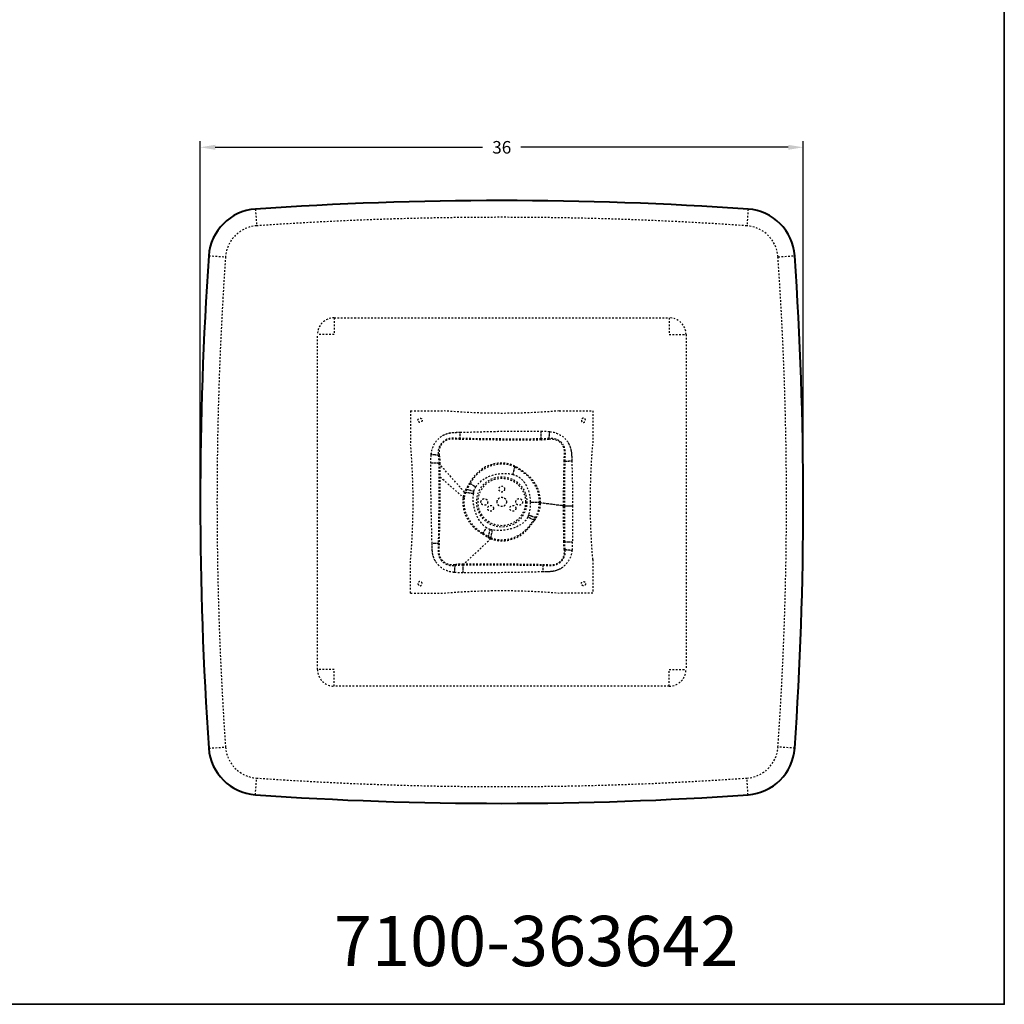
# Model space of a CAD drawing. Units: inches. Extents: x 0 to 690, y -120 to 0.
# Drawn here: x 61 to 120, y -120 to -61 of the extents above; entities that cross this region are included whole.
import ezdxf

# ---------------------------------------------------------------- set-up
doc = ezdxf.new("R2010")
doc.units = ezdxf.units.IN
doc.header["$LTSCALE"] = 0.1875
doc.header["$MEASUREMENT"] = 0
doc.linetypes.add('HIDDEN', pattern=[0.375, 0.25, -0.125])
for name, color, linetype, lineweight in [('Dim', 84, 'Continuous', 25), ('Hid', 8, 'HIDDEN', 25), ('Object', 12, 'Continuous', 40), ('PANEL', 6, 'Continuous', 35), ('Text', 154, 'Continuous', 25)]:
    doc.layers.add(name, color=color, linetype=linetype, lineweight=lineweight)
doc.styles.get("Standard").update_dxf_attribs({"font": 'romans.shx'})
doc.dimstyles.get("Standard").update_dxf_attribs({"dimscale": 6, "dimtxt": 0.125, "dimasz": 0.15, "dimexe": 0.0625, "dimexo": 0.0625, "dimgap": 0.09, "dimtad": 0, "dimtih": 1, "dimtoh": 1, "dimdec": 4, "dimzin": 12, "dimdsep": 46, "dimtxsty": 'Standard', "dimcen": 0, "dimadec": 0, "dimazin": 0, "dimtfac": 1, "dimtdec": 4, "dimtofl": 0, "dimtmove": 0, "dimatfit": 3, "dimfxl": 0, "dimtolj": 1, "dimtzin": 0, "dimarcsym": 0})

# ---------------------------------------------------------------- blocks, each defined once
blk = doc.blocks.new('7100-363642')
at = {"layer": 'Hid'}
for p, q in [((-14.704, 17.489), (-14.635, 16.491)), ((14.704, 17.489), (14.635, 16.491)), ((-17.489, 14.704), (-16.491, 14.635)), ((16.491, 14.635), (17.489, 14.704)), ((-10, 11), (10, 11)), ((-10, 11), (-10, 10)), ((10, 11), (10, 10)), ((-11, -10), (-11, 10)), ((-10, 10), (-11, 10)), ((10, 10), (11, 10)), ((11, 10), (11, -10)), ((-10, -10), (-11, -10)), ((-10, -11), (-10, -10)), ((10, -10), (11, -10)), ((10, -11), (10, -10)), ((10, -11), (-10, -11)), ((-17.489, -14.704), (-16.491, -14.635)), ((17.489, -14.704), (16.491, -14.635)), ((-14.704, -17.489), (-14.635, -16.491)), ((14.704, -17.489), (14.635, -16.491))]:
    blk.add_line(p, q, dxfattribs=at)
for centre, radius in [((0, 0), 1.5), ((0, 0), 1.417), ((0, 0.767), 0.175), ((-0.664, -0.384), 0.175), ((0.664, -0.384), 0.175)]:
    blk.add_circle(centre, radius, dxfattribs=at)
for centre, radius, start, end in [((-14.496, 14.496), 2, 93.98085, 176.01915), ((0, -193.81), 210.809, 86.01915, 93.98085), ((14.496, 14.496), 2, 3.98085, 86.01915), ((193.81, 0), 210.809, 176.01915, 183.98085), ((-193.81, 0), 210.809, 356.01915, 3.98085), ((-10, 10), 1, 90, 180), ((10, 10), 1, 0, 90), ((-10, -10), 1, 180, 270), ((10, -10), 1, 270, 0), ((-14.496, -14.496), 2, 183.98085, 266.01915), ((14.496, -14.496), 2, 273.98085, 356.01915), ((0, 193.81), 210.809, 266.01915, 273.98085)]:
    blk.add_arc(centre, radius, start, end, dxfattribs=at)
for points in [[(-5.438, 5.437), (-5.438, 4.771), (-5.438, 4.104), (-5.438, 3.437)], [(-5.438, 5.437), (-4.771, 5.437), (-4.104, 5.437), (-3.438, 5.437)], [(3.437, 5.437), (1.138, 5.243), (-1.138, 5.243), (-3.438, 5.437)], [(3.437, 5.437), (4.104, 5.437), (4.771, 5.437), (5.437, 5.437)], [(5.437, 5.437), (5.437, 4.771), (5.437, 4.104), (5.437, 3.437)], [(-2.472, 3.791), (-2.475, 3.905), (-2.479, 4.034), (-2.482, 4.16)], [(2.347, 3.766), (2.35, 3.9), (2.352, 4.063), (2.355, 4.221)], [(2.823, 3.791), (2.837, 3.916), (2.853, 4.062), (2.868, 4.204)], [(2.868, 4.204), (3.312, 4.162), (3.741, 3.918), (3.969, 3.529)], [(3.693, 3.364), (3.531, 3.672), (3.17, 3.835), (2.823, 3.791)], [(-5.438, -3.438), (-5.243, -1.138), (-5.243, 1.138), (-5.438, 3.437)], [(5.437, -3.438), (5.243, -1.138), (5.243, 1.138), (5.437, 3.437)], [(-3.79, 2.787), (-3.917, 2.8), (-4.068, 2.816), (-4.214, 2.831)], [(3.69, -0.224), (3.689, 0.657), (3.707, 1.545), (3.727, 2.438)], [(3.756, -0.224), (3.755, 0.659), (3.768, 1.547), (3.782, 2.439)], [(3.782, 2.439), (3.904, 2.443), (4.043, 2.447), (4.18, 2.451)], [(4.18, 2.451), (4.206, 1.56), (4.232, 0.668), (4.232, -0.224)], [(-3.761, 2.306), (-3.898, 2.307), (-4.066, 2.309), (-4.228, 2.31)], [(-2.221, 0.592), (-2.736, 1.161), (-3.249, 1.733), (-3.761, 2.306)], [(-3.697, 2.305), (-3.693, 2.04), (-3.691, 1.774), (-3.69, 1.509)], [(0.783, 2.139), (0.744, 1.989), (0.7, 1.816), (0.656, 1.647)], [(-2.248, 0.222), (-2.729, 0.651), (-3.209, 1.08), (-3.689, 1.509)], [(-2.139, 0.766), (-2.177, 0.701), (-2.206, 0.642), (-2.221, 0.592)], [(-2.221, 0.592), (-2.06, 0.568), (-1.87, 0.541), (-1.685, 0.514)], [(-2.087, 0.753), (-2.122, 0.69), (-2.148, 0.633), (-2.163, 0.583)], [(-2.139, 0.766), (-1.992, 0.729), (-1.824, 0.687), (-1.661, 0.646)], [(-1.923, 1.13), (-1.806, 1.057), (-1.677, 0.977), (-1.55, 0.898)], [(-1.685, 0.514), (-1.679, 0.558), (-1.671, 0.602), (-1.661, 0.646)], [(-2.163, 0.583), (-2.205, 0.462), (-2.233, 0.341), (-2.247, 0.222)], [(1.705, -0.033), (1.705, -0.29), (1.674, -0.549), (1.593, -0.794)], [(2.314, -0.033), (2.136, -0.033), (1.917, -0.033), (1.705, -0.033)], [(2.009, -0.933), (2.172, -0.648), (2.243, -0.336), (2.248, -0.033)], [(2.06, -0.95), (2.233, -0.66), (2.309, -0.341), (2.314, -0.033)], [(2.248, -0.033), (2.728, -0.097), (3.209, -0.16), (3.69, -0.224)], [(2.314, -0.033), (2.794, -0.097), (3.275, -0.16), (3.756, -0.224)], [(3.706, -2.379), (3.697, -1.659), (3.69, -0.941), (3.69, -0.224)], [(3.768, -2.38), (3.761, -1.66), (3.756, -0.942), (3.756, -0.224)], [(3.756, -0.224), (3.895, -0.224), (4.067, -0.224), (4.232, -0.224)], [(4.232, -0.224), (4.232, -0.945), (4.224, -1.666), (4.213, -2.387)], [(1.593, -0.794), (1.58, -0.833), (1.566, -0.871), (1.55, -0.909)], [(1.965, -1.092), (1.836, -1.035), (1.691, -0.971), (1.55, -0.909)], [(2.06, -0.95), (1.917, -0.902), (1.753, -0.848), (1.593, -0.794)], [(1.92, -1.072), (1.957, -1.022), (1.987, -0.975), (2.009, -0.933)], [(1.965, -1.092), (2.004, -1.04), (2.037, -0.992), (2.06, -0.95)], [(-1.147, -1.911), (-1.072, -1.796), (-0.991, -1.669), (-0.91, -1.544)], [(-0.814, -2.117), (-0.774, -1.973), (-0.729, -1.809), (-0.685, -1.648)], [(-0.563, -1.674), (-0.604, -1.667), (-0.645, -1.659), (-0.685, -1.648)], [(-0.654, -2.198), (-0.627, -2.039), (-0.594, -1.854), (-0.563, -1.674)], [(-0.654, -2.198), (-1.206, -2.721), (-1.762, -3.242), (-2.319, -3.762)], [(-0.814, -2.117), (-0.754, -2.155), (-0.7, -2.182), (-0.654, -2.198)], [(-0.8, -2.066), (-0.742, -2.101), (-0.69, -2.126), (-0.645, -2.141)], [(-3.791, -2.473), (-3.905, -2.476), (-4.033, -2.479), (-4.159, -2.482)], [(3.768, -2.38), (3.9, -2.382), (4.059, -2.384), (4.213, -2.387)], [(3.79, -2.843), (3.914, -2.856), (4.057, -2.871), (4.197, -2.886)], [(-5.438, -5.438), (-5.438, -4.771), (-5.438, -4.104), (-5.438, -3.438)], [(5.437, -3.438), (5.437, -4.104), (5.437, -4.771), (5.437, -5.438)], [(-2.795, -3.79), (-2.808, -3.917), (-2.824, -4.067), (-2.839, -4.212)], [(-2.319, -3.762), (-2.32, -3.898), (-2.322, -4.065), (-2.324, -4.226)], [(2.447, -3.783), (2.45, -3.903), (2.453, -4.041), (2.456, -4.175)], [(3.527, -3.971), (3.37, -4.069), (3.011, -4.175), (2.64, -4.177), (2.456, -4.175)], [(-3.438, -5.438), (-1.138, -5.243), (1.138, -5.243), (3.437, -5.438)], [(-5.438, -5.438), (-4.771, -5.438), (-4.104, -5.438), (-3.438, -5.438)], [(5.437, -5.438), (4.771, -5.438), (4.104, -5.438), (3.437, -5.438)]]:
    blk.add_open_spline(points, degree=3, dxfattribs=at)
for points, knots in [([(-5.003, 4.877), (-5.003, 5.002), (-4.878, 5.002), (-4.753, 5.002), (-4.753, 4.877)], [-0.7851945, -0.7851945, -0.7851945, -0.5888959, -0.5888959, -0.3925973, -0.3925973, -0.3925973]), ([(-4.753, 4.877), (-4.753, 4.752), (-4.878, 4.752), (-5.003, 4.752), (-5.003, 4.877)], [-0.3925973, -0.3925973, -0.3925973, -0.1962986, -0.1962986, 0, 0, 0]), ([(5.002, 4.877), (5.002, 5.002), (4.877, 5.002), (4.752, 5.002), (4.752, 4.877)], [-0.7851945, -0.7851945, -0.7851945, -0.5888959, -0.5888959, -0.3925973, -0.3925973, -0.3925973]), ([(4.752, 4.877), (4.752, 4.752), (4.877, 4.752), (5.002, 4.752), (5.002, 4.877)], [-0.3925973, -0.3925973, -0.3925973, -0.1962986, -0.1962986, 0, 0, 0]), ([(-1.24, 0), (-1.24, 0.2), (-1.04, 0.2), (-0.84, 0.2), (-0.84, 0)], [-0.6281787, -0.6281787, -0.6281787, -0.3140893, -0.3140893, 0, 0, 0]), ([(-0.28, 0), (-0.28, 0.28), (0, 0.28), (0.28, 0.28), (0.28, 0)], [-0.8794198, -0.8794198, -0.8794198, -0.4397099, -0.4397099, 0, 0, 0]), ([(0.84, 0), (0.84, 0.2), (1.04, 0.2), (1.24, 0.2), (1.24, 0)], [-0.6281787, -0.6281787, -0.6281787, -0.3140893, -0.3140893, 0, 0, 0]), ([(-0.84, 0), (-0.84, -0.2), (-1.04, -0.2), (-1.24, -0.2), (-1.24, 0)], [-1.2563573, -1.2563573, -1.2563573, -0.942268, -0.942268, -0.6281787, -0.6281787, -0.6281787]), ([(0.28, 0), (0.28, -0.28), (0, -0.28), (-0.28, -0.28), (-0.28, 0)], [-1.7588396, -1.7588396, -1.7588396, -1.3191297, -1.3191297, -0.8794198, -0.8794198, -0.8794198]), ([(1.24, 0), (1.24, -0.2), (1.04, -0.2), (0.84, -0.2), (0.84, 0)], [-1.2563573, -1.2563573, -1.2563573, -0.942268, -0.942268, -0.6281787, -0.6281787, -0.6281787]), ([(-4.753, -4.878), (-4.753, -4.753), (-4.878, -4.753), (-5.003, -4.753), (-5.003, -4.878)], [-0.3925973, -0.3925973, -0.3925973, -0.1962986, -0.1962986, 0, 0, 0]), ([(-5.003, -4.878), (-5.003, -5.003), (-4.878, -5.003), (-4.753, -5.003), (-4.753, -4.878)], [-0.7851945, -0.7851945, -0.7851945, -0.5888959, -0.5888959, -0.3925973, -0.3925973, -0.3925973]), ([(4.752, -4.878), (4.752, -4.753), (4.877, -4.753), (5.002, -4.753), (5.002, -4.878)], [-0.3925973, -0.3925973, -0.3925973, -0.1962986, -0.1962986, 0, 0, 0]), ([(5.002, -4.878), (5.002, -5.003), (4.877, -5.003), (4.752, -5.003), (4.752, -4.878)], [-0.7851945, -0.7851945, -0.7851945, -0.5888959, -0.5888959, -0.3925973, -0.3925973, -0.3925973])]:
    blk.add_rational_spline(points, [1, 0.707106781187, 1, 0.707106781187, 1], degree=2, knots=knots, dxfattribs=at)
for points, knots in [([(-4.214, 2.831), (-4.191, 3.059), (-4.057, 3.506), (-3.73, 3.841), (-3.538, 3.955), (-3.421, 4.026), (-3.077, 4.163), (-2.707, 4.157), (-2.482, 4.16)], [-12.933092, -12.933092, -12.933092, -12.933092, -12.241798, -11.571767, -11.571767, -11.571767, -11.158778, -10.480565, -10.480565, -10.480565, -10.480565]), ([(-3.538, 3.955), (-3.422, 4.029), (-3.075, 4.157), (-2.707, 4.161), (-2.482, 4.16)], [-11.571767, -11.571767, -11.571767, -11.571767, -11.158778, -10.480565, -10.480565, -10.480565, -10.480565]), ([(-2.482, 4.16), (-1.678, 4.183), (-0.066, 4.23), (1.547, 4.238), (2.355, 4.221)], [-10.480565, -10.480565, -10.480565, -10.480565, -8.06639, -5.642512, -5.642512, -5.642512, -5.642512]), ([(-2.482, 4.16), (-1.678, 4.181), (-0.066, 4.233), (1.547, 4.236), (2.355, 4.221)], [-10.480565, -10.480565, -10.480565, -10.480565, -8.06639, -5.642512, -5.642512, -5.642512, -5.642512]), ([(2.355, 4.221), (2.441, 4.22), (2.612, 4.221), (2.783, 4.214), (2.868, 4.204)], [-5.6425122, -5.6425122, -5.6425122, -5.6425122, -5.3858938, -5.1288362, -5.1288362, -5.1288362, -5.1288362]), ([(2.355, 4.221), (2.441, 4.22), (2.612, 4.222), (2.783, 4.213), (2.868, 4.204)], [-5.6425122, -5.6425122, -5.6425122, -5.6425122, -5.3858938, -5.1288362, -5.1288362, -5.1288362, -5.1288362]), ([(2.868, 4.204), (3.312, 4.162), (3.741, 3.918), (3.969, 3.529), (4.032, 3.424), (4.128, 3.194), (4.179, 2.824), (4.176, 2.576), (4.18, 2.451)], [-5.128836, -5.128836, -5.128836, -5.128836, -3.789905, -3.789905, -3.789905, -3.419939, -3.049664, -2.676096, -2.676096, -2.676096, -2.676096]), ([(-4.214, 2.831), (-4.193, 3.06), (-4.054, 3.504), (-3.732, 3.842), (-3.538, 3.955)], [-12.933092, -12.933092, -12.933092, -12.933092, -12.241798, -11.571767, -11.571767, -11.571767, -11.571767]), ([(-2.472, 3.791), (-2.718, 3.791), (-3.023, 3.832), (-3.288, 3.743), (-3.379, 3.69), (-3.527, 3.603), (-3.774, 3.334), (-3.813, 2.966), (-3.79, 2.787)], [10.480565, 10.480565, 10.480565, 10.480565, 11.158778, 11.571767, 11.571767, 11.571767, 12.241798, 12.933092, 12.933092, 12.933092, 12.933092]), ([(-2.471, 3.739), (-2.72, 3.74), (-3.016, 3.786), (-3.27, 3.704), (-3.357, 3.653), (-3.5, 3.572), (-3.732, 3.307), (-3.762, 2.955), (-3.731, 2.781)], [10.480565, 10.480565, 10.480565, 10.480565, 11.158778, 11.571767, 11.571767, 11.571767, 12.241798, 12.933092, 12.933092, 12.933092, 12.933092]), ([(2.347, 3.766), (1.541, 3.752), (-0.05, 3.756), (-1.667, 3.774), (-2.472, 3.791)], [5.642512, 5.642512, 5.642512, 5.642512, 8.06639, 10.480565, 10.480565, 10.480565, 10.480565]), ([(2.346, 3.702), (1.542, 3.689), (-0.051, 3.682), (-1.665, 3.723), (-2.471, 3.739)], [5.642512, 5.642512, 5.642512, 5.642512, 8.06639, 10.480565, 10.480565, 10.480565, 10.480565]), ([(2.817, 3.733), (2.749, 3.727), (2.607, 3.709), (2.445, 3.695), (2.346, 3.702)], [5.1288362, 5.1288362, 5.1288362, 5.1288362, 5.3858938, 5.6425122, 5.6425122, 5.6425122, 5.6425122]), ([(2.823, 3.791), (2.752, 3.786), (2.608, 3.772), (2.444, 3.758), (2.347, 3.766)], [5.1288362, 5.1288362, 5.1288362, 5.1288362, 5.3858938, 5.6425122, 5.6425122, 5.6425122, 5.6425122]), ([(3.727, 2.438), (3.725, 2.578), (3.748, 2.806), (3.753, 3.093), (3.699, 3.263), (3.656, 3.342), (3.501, 3.636), (3.15, 3.792), (2.817, 3.733)], [2.676096, 2.676096, 2.676096, 2.676096, 3.049664, 3.419939, 3.789905, 3.789905, 3.789905, 5.128836, 5.128836, 5.128836, 5.128836]), ([(3.969, 3.529), (4.034, 3.425), (4.127, 3.193), (4.177, 2.824), (4.18, 2.576), (4.18, 2.451)], [-3.789905, -3.789905, -3.789905, -3.789905, -3.419939, -3.049664, -2.676096, -2.676096, -2.676096, -2.676096]), ([(3.782, 2.439), (3.779, 2.576), (3.802, 2.809), (3.797, 3.105), (3.741, 3.283), (3.693, 3.364)], [2.676096, 2.676096, 2.676096, 2.676096, 3.049664, 3.419939, 3.789905, 3.789905, 3.789905, 3.789905]), ([(-4.228, 2.31), (-4.228, 2.397), (-4.23, 2.571), (-4.223, 2.744), (-4.214, 2.831)], [-13.4537529, -13.4537529, -13.4537529, -13.4537529, -13.1936519, -12.9330923, -12.9330923, -12.9330923, -12.9330923]), ([(-4.228, 2.31), (-4.227, 2.397), (-4.231, 2.571), (-4.223, 2.744), (-4.214, 2.831)], [-13.4537529, -13.4537529, -13.4537529, -13.4537529, -13.1936519, -12.9330923, -12.9330923, -12.9330923, -12.9330923]), ([(-3.79, 2.787), (-3.783, 2.715), (-3.768, 2.569), (-3.752, 2.405), (-3.761, 2.306)], [12.9330923, 12.9330923, 12.9330923, 12.9330923, 13.1936519, 13.4537529, 13.4537529, 13.4537529, 13.4537529]), ([(-3.731, 2.781), (-3.723, 2.712), (-3.703, 2.567), (-3.686, 2.407), (-3.697, 2.305)], [12.9330923, 12.9330923, 12.9330923, 12.9330923, 13.1936519, 13.4537529, 13.4537529, 13.4537529, 13.4537529]), ([(0.783, 2.139), (0.378, 2.334), (-0.542, 2.403), (-1.35, 1.902), (-1.658, 1.516), (-1.75, 1.399), (-1.843, 1.265), (-1.923, 1.13)], [2.129867, 2.129867, 2.129867, 2.129867, 3.133541, 4.250684, 4.250684, 4.250684, 4.598418, 4.598418, 4.598418, 4.598418]), ([(-4.159, -2.482), (-4.179, -1.684), (-4.223, -0.086), (-4.238, 1.511), (-4.228, 2.31)], [-18.247236, -18.247236, -18.247236, -18.247236, -15.850716, -13.453753, -13.453753, -13.453753, -13.453753]), ([(-4.159, -2.482), (-4.178, -1.684), (-4.224, -0.086), (-4.237, 1.511), (-4.228, 2.31)], [-18.247236, -18.247236, -18.247236, -18.247236, -15.850716, -13.453753, -13.453753, -13.453753, -13.453753]), ([(-3.761, 2.306), (-3.752, 1.51), (-3.756, -0.073), (-3.778, -1.674), (-3.791, -2.473)], [13.453753, 13.453753, 13.453753, 13.453753, 15.850716, 18.247236, 18.247236, 18.247236, 18.247236]), ([(0.769, 2.086), (0.37, 2.268), (-0.524, 2.328), (-1.319, 1.849), (-1.622, 1.477), (-1.714, 1.365), (-1.804, 1.235), (-1.882, 1.105)], [2.129867, 2.129867, 2.129867, 2.129867, 3.133541, 4.250684, 4.250684, 4.250684, 4.598418, 4.598418, 4.598418, 4.598418]), ([(2.248, -0.033), (2.261, 0.483), (2.057, 1.014), (1.692, 1.402), (1.585, 1.517), (1.457, 1.63), (1.327, 1.729), (1.209, 1.82), (1.093, 1.897), (0.953, 1.986), (0.89, 2.026), (0.827, 2.061), (0.769, 2.086)], [0, 0, 0, 0, 1.261976, 1.261976, 1.261976, 1.642684, 1.642684, 1.642684, 1.972771, 1.972771, 1.972771, 2.129867, 2.129867, 2.129867, 2.129867]), ([(2.314, -0.033), (2.329, 0.495), (2.114, 1.038), (1.734, 1.432), (1.622, 1.549), (1.49, 1.663), (1.355, 1.765), (1.235, 1.858), (1.114, 1.938), (0.971, 2.034), (0.905, 2.076), (0.841, 2.113), (0.783, 2.139)], [0, 0, 0, 0, 1.261976, 1.261976, 1.261976, 1.642684, 1.642684, 1.642684, 1.972771, 1.972771, 1.972771, 2.129867, 2.129867, 2.129867, 2.129867]), ([(-3.69, 1.509), (-3.688, 0.981), (-3.69, 0.453), (-3.696, -0.077), (-3.706, -0.872), (-3.725, -1.672), (-3.74, -2.472)], [14.25523, 14.25523, 14.25523, 14.25523, 15.850716, 15.850716, 15.850716, 18.247236, 18.247236, 18.247236, 18.247236]), ([(-1.55, 0.898), (-1.489, 0.997), (-1.413, 1.085), (-1.328, 1.164), (-1.054, 1.422), (-0.39, 1.715), (0.33, 1.727), (0.656, 1.647)], [-4.598418, -4.598418, -4.598418, -4.598418, -4.250684, -4.250684, -4.250684, -3.133541, -2.129867, -2.129867, -2.129867, -2.129867]), ([(0.656, 1.647), (0.707, 1.634), (0.757, 1.619), (0.806, 1.6), (0.909, 1.561), (1.005, 1.503), (1.091, 1.435), (1.19, 1.355), (1.276, 1.26), (1.349, 1.157), (1.595, 0.813), (1.705, 0.386), (1.705, -0.033)], [-2.129867, -2.129867, -2.129867, -2.129867, -1.972771, -1.972771, -1.972771, -1.642684, -1.642684, -1.642684, -1.261976, -1.261976, -1.261976, 0, 0, 0, 0]), ([(-2.221, 0.592), (-2.327, 0.303), (-2.39, -0.527), (-1.96, -1.309), (-1.503, -1.667), (-1.395, -1.751), (-1.271, -1.836), (-1.147, -1.911)], [5.009019, 5.009019, 5.009019, 5.009019, 5.691199, 6.995731, 6.995731, 6.995731, 7.312537, 7.312537, 7.312537, 7.312537]), ([(-1.923, 1.13), (-1.965, 1.062), (-2.031, 0.949), (-2.102, 0.824), (-2.139, 0.766)], [4.5984177, 4.5984177, 4.5984177, 4.5984177, 4.7657269, 4.8748575, 4.8748575, 4.8748575, 4.8748575]), ([(-1.882, 1.105), (-1.923, 1.039), (-1.987, 0.929), (-2.053, 0.809), (-2.087, 0.753)], [4.5984177, 4.5984177, 4.5984177, 4.5984177, 4.7657269, 4.8748575, 4.8748575, 4.8748575, 4.8748575]), ([(-1.661, 0.646), (-1.651, 0.681), (-1.622, 0.768), (-1.579, 0.85), (-1.55, 0.898)], [-4.8748575, -4.8748575, -4.8748575, -4.8748575, -4.7657269, -4.5984177, -4.5984177, -4.5984177, -4.5984177]), ([(-1.661, 0.646), (-1.652, 0.681), (-1.622, 0.768), (-1.579, 0.851), (-1.55, 0.898)], [-4.8748575, -4.8748575, -4.8748575, -4.8748575, -4.7657269, -4.5984177, -4.5984177, -4.5984177, -4.5984177]), ([(-2.247, 0.222), (-2.267, 0.062), (-2.254, -0.623), (-1.905, -1.277), (-1.464, -1.632), (-1.361, -1.714), (-1.241, -1.798), (-1.121, -1.871)], [5.30197, 5.30197, 5.30197, 5.30197, 5.691199, 6.995731, 6.995731, 6.995731, 7.312537, 7.312537, 7.312537, 7.312537]), ([(-0.91, -1.544), (-0.999, -1.487), (-1.079, -1.417), (-1.151, -1.339), (-1.442, -1.015), (-1.705, -0.378), (-1.712, 0.288), (-1.685, 0.514)], [-7.312537, -7.312537, -7.312537, -7.312537, -6.995731, -6.995731, -6.995731, -5.691199, -5.009019, -5.009019, -5.009019, -5.009019]), ([(-0.91, -1.544), (-0.999, -1.487), (-1.079, -1.417), (-1.151, -1.339), (-1.448, -1.017), (-1.694, -0.375), (-1.717, 0.287), (-1.685, 0.514)], [-7.312537, -7.312537, -7.312537, -7.312537, -6.995731, -6.995731, -6.995731, -5.691199, -5.009019, -5.009019, -5.009019, -5.009019]), ([(-0.645, -2.141), (-0.271, -2.279), (0.479, -2.292), (1.178, -1.928), (1.457, -1.641), (1.54, -1.557), (1.627, -1.454), (1.707, -1.353), (1.78, -1.263), (1.84, -1.178), (1.92, -1.072)], [7.686563, 7.686563, 7.686563, 7.686563, 8.611362, 9.54173, 9.54173, 9.54173, 9.827163, 9.827163, 9.827163, 10.06604, 10.06604, 10.06604, 10.06604]), ([(1.55, -0.909), (1.517, -0.981), (1.473, -1.049), (1.422, -1.109), (1.36, -1.182), (1.288, -1.245), (1.21, -1.3), (0.958, -1.484), (0.367, -1.699), (-0.258, -1.725), (-0.563, -1.674)], [-10.06604, -10.06604, -10.06604, -10.06604, -9.827163, -9.827163, -9.827163, -9.54173, -9.54173, -9.54173, -8.611362, -7.686563, -7.686563, -7.686563, -7.686563]), ([(1.488, -1.681), (1.57, -1.596), (1.66, -1.486), (1.742, -1.382), (1.817, -1.289), (1.879, -1.202), (1.965, -1.092)], [9.5417304, 9.5417304, 9.5417304, 9.5417304, 9.8271627, 9.8271627, 9.8271627, 10.0660396, 10.0660396, 10.0660396, 10.0660396]), ([(-0.685, -1.648), (-0.718, -1.639), (-0.796, -1.61), (-0.869, -1.57), (-0.91, -1.544)], [-7.5615685, -7.5615685, -7.5615685, -7.5615685, -7.4584474, -7.312537, -7.312537, -7.312537, -7.312537]), ([(-0.685, -1.648), (-0.718, -1.639), (-0.796, -1.61), (-0.869, -1.57), (-0.91, -1.544)], [-7.5615685, -7.5615685, -7.5615685, -7.5615685, -7.4584474, -7.312537, -7.312537, -7.312537, -7.312537]), ([(-0.654, -2.198), (-0.274, -2.348), (0.496, -2.364), (1.204, -1.983), (1.488, -1.681)], [7.686563, 7.686563, 7.686563, 7.686563, 8.611362, 9.54173, 9.54173, 9.54173, 9.54173]), ([(-1.147, -1.911), (-1.086, -1.95), (-0.983, -2.012), (-0.87, -2.079), (-0.814, -2.117)], [7.312537, 7.312537, 7.312537, 7.312537, 7.4584474, 7.5615685, 7.5615685, 7.5615685, 7.5615685]), ([(-1.121, -1.871), (-1.063, -1.908), (-0.962, -1.969), (-0.854, -2.031), (-0.8, -2.066)], [7.312537, 7.312537, 7.312537, 7.312537, 7.4584474, 7.5615685, 7.5615685, 7.5615685, 7.5615685]), ([(-3.956, -3.537), (-4.03, -3.421), (-4.157, -3.075), (-4.161, -2.708), (-4.159, -2.482)], [-19.33701, -19.33701, -19.33701, -19.33701, -18.925891, -18.247236, -18.247236, -18.247236, -18.247236]), ([(-2.839, -4.212), (-3.066, -4.189), (-3.51, -4.055), (-3.842, -3.729), (-3.956, -3.537), (-4.026, -3.42), (-4.164, -3.077), (-4.156, -2.707), (-4.159, -2.482)], [-20.691803, -20.691803, -20.691803, -20.691803, -20.004809, -19.33701, -19.33701, -19.33701, -18.925891, -18.247236, -18.247236, -18.247236, -18.247236]), ([(-3.791, -2.473), (-3.791, -2.719), (-3.832, -3.023), (-3.743, -3.288), (-3.69, -3.378), (-3.604, -3.525), (-3.337, -3.772), (-2.973, -3.812), (-2.795, -3.79)], [18.247236, 18.247236, 18.247236, 18.247236, 18.925891, 19.33701, 19.33701, 19.33701, 20.004809, 20.691803, 20.691803, 20.691803, 20.691803]), ([(-3.74, -2.472), (-3.74, -2.721), (-3.785, -3.016), (-3.704, -3.27), (-3.654, -3.356), (-3.572, -3.498), (-3.31, -3.73), (-2.961, -3.761), (-2.789, -3.731)], [18.247236, 18.247236, 18.247236, 18.247236, 18.925891, 19.33701, 19.33701, 19.33701, 20.004809, 20.691803, 20.691803, 20.691803, 20.691803]), ([(2.446, -3.729), (2.651, -3.726), (2.962, -3.772), (3.222, -3.721), (3.34, -3.656), (3.479, -3.582), (3.711, -3.337), (3.758, -3.003), (3.734, -2.837)], [25.987695, 25.987695, 25.987695, 25.987695, 26.540493, 27.093291, 27.093291, 27.093291, 27.74036, 28.416174, 28.416174, 28.416174, 28.416174]), ([(2.447, -3.783), (2.649, -3.78), (2.969, -3.822), (3.24, -3.763), (3.363, -3.694), (3.506, -3.615), (3.753, -3.364), (3.808, -3.015), (3.79, -2.843)], [25.987695, 25.987695, 25.987695, 25.987695, 26.540493, 27.093291, 27.093291, 27.093291, 27.74036, 28.416174, 28.416174, 28.416174, 28.416174]), ([(4.197, -2.886), (4.174, -3.11), (4.035, -3.541), (3.713, -3.861), (3.527, -3.971), (3.369, -4.066), (3.012, -4.181), (2.64, -4.172), (2.456, -4.175)], [-28.416174, -28.416174, -28.416174, -28.416174, -27.74036, -27.093291, -27.093291, -27.093291, -26.540493, -25.987695, -25.987695, -25.987695, -25.987695]), ([(4.197, -2.886), (4.176, -3.111), (4.032, -3.54), (3.714, -3.862), (3.527, -3.971)], [-28.416174, -28.416174, -28.416174, -28.416174, -27.74036, -27.093291, -27.093291, -27.093291, -27.093291]), ([(3.734, -2.837), (3.728, -2.771), (3.712, -2.633), (3.699, -2.476), (3.706, -2.379)], [28.4161745, 28.4161745, 28.4161745, 28.4161745, 28.6663667, 28.9161347, 28.9161347, 28.9161347, 28.9161347]), ([(3.79, -2.843), (3.786, -2.774), (3.774, -2.634), (3.761, -2.475), (3.768, -2.38)], [28.4161745, 28.4161745, 28.4161745, 28.4161745, 28.6663667, 28.9161347, 28.9161347, 28.9161347, 28.9161347]), ([(4.213, -2.387), (4.212, -2.47), (4.213, -2.637), (4.207, -2.803), (4.197, -2.886)], [-28.9161347, -28.9161347, -28.9161347, -28.9161347, -28.6663667, -28.4161745, -28.4161745, -28.4161745, -28.4161745]), ([(4.213, -2.387), (4.212, -2.47), (4.214, -2.637), (4.206, -2.803), (4.197, -2.886)], [-28.9161347, -28.9161347, -28.9161347, -28.9161347, -28.6663667, -28.4161745, -28.4161745, -28.4161745, -28.4161745]), ([(-2.839, -4.212), (-3.067, -4.191), (-3.508, -4.051), (-3.844, -3.73), (-3.956, -3.537)], [-20.691803, -20.691803, -20.691803, -20.691803, -20.004809, -19.33701, -19.33701, -19.33701, -19.33701]), ([(-2.795, -3.79), (-2.724, -3.783), (-2.579, -3.769), (-2.417, -3.753), (-2.319, -3.762)], [20.6918032, 20.6918032, 20.6918032, 20.6918032, 20.9496594, 21.2070622, 21.2070622, 21.2070622, 21.2070622]), ([(-2.789, -3.731), (-2.721, -3.723), (-2.578, -3.704), (-2.419, -3.688), (-2.318, -3.698)], [20.6918032, 20.6918032, 20.6918032, 20.6918032, 20.9496594, 21.2070622, 21.2070622, 21.2070622, 21.2070622]), ([(-2.319, -3.762), (-1.524, -3.753), (0.056, -3.756), (1.651, -3.771), (2.447, -3.783)], [21.207062, 21.207062, 21.207062, 21.207062, 23.597526, 25.987695, 25.987695, 25.987695, 25.987695]), ([(-2.318, -3.698), (-1.525, -3.688), (0.056, -3.686), (1.649, -3.715), (2.446, -3.729)], [21.207062, 21.207062, 21.207062, 21.207062, 23.597526, 25.987695, 25.987695, 25.987695, 25.987695]), ([(-2.324, -4.226), (-2.41, -4.226), (-2.581, -4.228), (-2.753, -4.221), (-2.839, -4.212)], [-21.2070622, -21.2070622, -21.2070622, -21.2070622, -20.9496594, -20.6918032, -20.6918032, -20.6918032, -20.6918032]), ([(-2.324, -4.226), (-2.41, -4.225), (-2.581, -4.229), (-2.753, -4.221), (-2.839, -4.212)], [-21.2070622, -21.2070622, -21.2070622, -21.2070622, -20.9496594, -20.6918032, -20.6918032, -20.6918032, -20.6918032]), ([(2.456, -4.175), (1.66, -4.194), (0.067, -4.23), (-1.527, -4.236), (-2.324, -4.226)], [-25.987695, -25.987695, -25.987695, -25.987695, -23.597526, -21.207062, -21.207062, -21.207062, -21.207062]), ([(2.456, -4.175), (1.66, -4.193), (0.067, -4.231), (-1.527, -4.236), (-2.324, -4.226)], [-25.987695, -25.987695, -25.987695, -25.987695, -23.597526, -21.207062, -21.207062, -21.207062, -21.207062])]:
    blk.add_open_spline(points, degree=3, knots=knots, dxfattribs=at)
for points, weights in [([(-2.471, 3.739), (-2.476, 3.939), (-2.482, 4.16)], [1, 0.976487982691, 1]), ([(2.346, 3.702), (2.35, 3.941), (2.355, 4.221)], [1, 0.963094109161, 1]), ([(2.817, 3.733), (2.841, 3.954), (2.868, 4.204)], [1, 0.969731013964, 1]), ([(-3.731, 2.781), (-3.956, 2.804), (-4.214, 2.831)], [1, 0.968056389127, 1]), ([(3.727, 2.438), (3.941, 2.444), (4.18, 2.451)], [1, 0.972537738248, 1]), ([(-3.697, 2.305), (-3.94, 2.307), (-4.228, 2.31)], [1, 0.961022151433, 1]), ([(0.769, 2.086), (0.716, 1.879), (0.656, 1.647)], [1, 0.972434456242, 1]), ([(-2.087, 0.753), (-1.885, 0.702), (-1.661, 0.646)], [1, 0.974206106557, 1]), ([(-1.882, 1.105), (-1.723, 1.006), (-1.55, 0.898)], [1, 0.979828753521, 1]), ([(-2.163, 0.583), (-1.94, 0.551), (-1.685, 0.514)], [1, 0.968450315889, 1]), ([(2.248, -0.033), (2, -0.033), (1.705, -0.033)], [1, 0.959243620835, 1]), ([(3.69, -0.224), (3.937, -0.224), (4.232, -0.224)], [1, 0.959243620835, 1]), ([(1.92, -1.072), (1.743, -0.994), (1.55, -0.909)], [1, 0.978379007303, 1]), ([(2.009, -0.933), (1.812, -0.867), (1.593, -0.794)], [1, 0.974277711983, 1]), ([(-1.121, -1.871), (-1.02, -1.714), (-0.91, -1.544)], [1, 0.980096203483, 1]), ([(-0.8, -2.066), (-0.745, -1.868), (-0.685, -1.648)], [1, 0.974970166173, 1]), ([(-0.645, -2.141), (-0.606, -1.922), (-0.563, -1.674)], [1, 0.969746451525, 1]), ([(-3.74, -2.472), (-3.939, -2.477), (-4.159, -2.482)], [1, 0.976649851632, 1]), ([(3.706, -2.379), (3.941, -2.382), (4.213, -2.387)], [1, 0.964923961814, 1]), ([(3.734, -2.837), (3.951, -2.86), (4.197, -2.886)], [1, 0.970730521833, 1]), ([(-2.789, -3.731), (-2.812, -3.956), (-2.839, -4.212)], [1, 0.968345568973, 1]), ([(-2.318, -3.698), (-2.321, -3.94), (-2.324, -4.226)], [1, 0.961545118797, 1]), ([(2.446, -3.729), (2.451, -3.94), (2.456, -4.175)], [1, 0.97337250731, 1])]:
    blk.add_rational_spline(points, weights, degree=2, dxfattribs=at)
at = {"layer": 'Object'}
for centre, radius, start, end in [((0, -193.81), 211.81, 86.01915, 93.98085), ((-14.496, 14.496), 3, 93.98085, 176.01915), ((14.496, 14.496), 3, 3.98085, 86.01915), ((193.81, 0), 211.81, 176.01915, 183.98085), ((-193.81, 0), 211.81, 356.01915, 3.98085), ((-14.496, -14.496), 3, 183.98085, 266.01915), ((14.496, -14.496), 3, 273.98085, 356.01915), ((0, 193.81), 211.81, 266.01915, 273.98085)]:
    blk.add_arc(centre, radius, start, end, dxfattribs=at)
blk = doc.blocks.new('*D39')
at = {"layer": 'Defpoints', "color": 0}
for p in [(108, -68.821), (72, -90, 0), (108, -90, 0)]:
    blk.add_point(p, dxfattribs=at)
at = {"layer": 'Dim', "color": 0, "lineweight": -2}
for p, q in [((72, -89.625), (72, -68.446)), ((108, -89.625), (108, -68.446)), ((72.9, -68.821), (88.853, -68.821)), ((107.1, -68.821), (91.147, -68.821))]:
    blk.add_line(p, q, dxfattribs=at)
at = {"layer": 'Dim', "color": 0}
for points in [[(72.9, -68.671), (72.9, -68.971), (72, -68.821)], [(107.1, -68.671), (107.1, -68.971), (108, -68.821)]]:
    blk.add_solid(points, dxfattribs=at)
at = {"layer": 'Dim', "color": 0, "insert": (90, -68.821), "char_height": 0.75, "attachment_point": 5}
blk.add_mtext('\\A1;36', dxfattribs=at)

msp = doc.modelspace()

# ---------------------------------------------------------------- linework, layer by layer
at = {"layer": 'PANEL'}
msp.add_lwpolyline([(60, -60), (120, -60), (120, -120), (60, -120), (60, -60)], dxfattribs=at)

# ---------------------------------------------------------------- block references
at = {"layer": 'Object'}
msp.add_blockref('7100-363642', (90, -90, 0), dxfattribs=at)

# ---------------------------------------------------------------- texts
at = {"layer": 'Text', "insert": (79.98411, -114.71837), "char_height": 3, "width": 9.7504039, "attachment_point": 1}
msp.add_mtext('{\\fTimes New Roman|b1|i0|c0|p18;7100-363642}', dxfattribs=at)

# ---------------------------------------------------------------- dimensions: what is measured, and where the dimension line sits
at = {"layer": 'Dim'}
dim = msp.add_linear_dim(base=(108, -68.8205), p1=(72, -90, 0), p2=(108, -90, 0), dimstyle='Standard', dxfattribs=at)
dim.commit()
dim.dimension.update_dxf_attribs({"geometry": '*D39', "text_midpoint": (90, -68.8205)})

doc.saveas('drawing.dxf')
